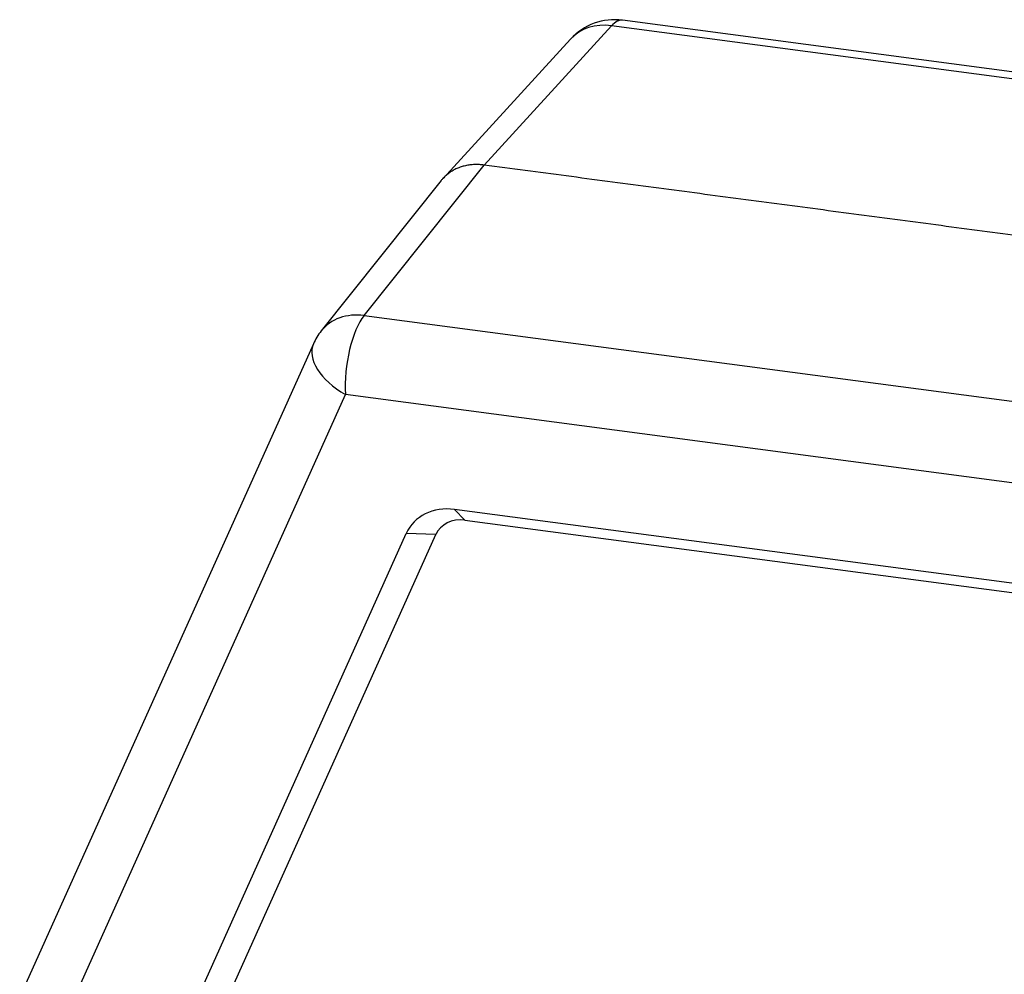
# Model space of a CAD drawing. Units: inches. Extents: x 3437 to 8758, y -2602 to -1968.
# Drawn here: x 7970 to 8003, y -2437 to -2405 of the extents above; entities that cross this region are included whole.
import ezdxf

# ---------------------------------------------------------------- set-up
doc = ezdxf.new("R2010")
doc.units = ezdxf.units.IN
doc.header["$MEASUREMENT"] = 0
doc.layers.add('1', color=7, linetype='Continuous', true_color=0xffffff)

msp = doc.modelspace()

# ---------------------------------------------------------------- linework, layer by layer
at = {"layer": '1', "color": 7, "linetype": 'Continuous', "lineweight": 25}
for p, q in [((8015.705, -2408.225), (7990.589, -2404.895)), ((7985.965, -2409.74), (7990.225, -2405.082)), ((8015.185, -2408.392), (7990.225, -2405.082)), ((7988.851, -2405.528), (7984.589, -2410.187)), ((7981.953, -2414.77), (7985.965, -2409.74)), ((7984.53, -2410.256), (7980.517, -2415.288)), ((7981.953, -2414.77), (8007.053, -2418.098)), ((7980.257, -2415.715), (7970.437, -2437.573)), ((7971.512, -2439.27), (7981.332, -2417.413)), ((8006.981, -2420.814), (7981.332, -2417.413)), ((7985.319, -2421.617), (7984.973, -2421.256)), ((8007.199, -2424.203), (7984.973, -2421.256)), ((7985.319, -2421.617), (8006.915, -2424.48)), ((7974.858, -2440.991), (7983.362, -2422.061)), ((7975.848, -2441.029), (7984.352, -2422.1)), ((7984.352, -2422.1), (7983.362, -2422.061))]:
    msp.add_line(p, q, dxfattribs=at)
for centre, start, end in [((7990.327, -2406.878), 82.4479, 137.5496), ((7982.081, -2416.535), 141.4318, 155.8071)]:
    msp.add_arc(centre, 2, start, end, dxfattribs=at)
for centre, major_axis, ratio, start_param, end_param in [((7990.327, -2406.878), (0.263, 1.983), 0.358754, 6.283175, 6.771434), ((7990.327, -2406.878), (-1.476, 1.35), 0.820326, 5.411181, 6.283169), ((7982.081, -2416.535), (1.564, -1.247), 0.812521, 2.214262, 3.14158), ((7982.081, -2416.535), (-0.263, -1.983), 0.358754, 3.664748, 5.218091), ((7982.081, -2416.535), (1.824, -0.82), 0.561426, 3.141609, 4.549691), ((7985.088, -2423.036), (-1.521, 1.299), 0.816599, 5.38309, 6.517554), ((7985.388, -2422.685), (-0.913, 0.779), 0.816599, 5.38309, 6.517554)]:
    msp.add_ellipse(centre, major_axis=major_axis, ratio=ratio, start_param=start_param, end_param=end_param, dxfattribs=at)
msp.add_open_spline([(7985.965, -2409.74), (7985.911, -2409.733), (7985.804, -2409.723), (7985.644, -2409.722), (7985.489, -2409.735), (7985.338, -2409.761), (7985.192, -2409.801), (7985.053, -2409.854), (7984.923, -2409.919), (7984.801, -2409.997), (7984.688, -2410.086), (7984.599, -2410.174), (7984.548, -2410.233), (7984.529, -2410.257)], degree=3, knots=[0, 0, 0, 0, 0.093986, 0.187972, 0.281958, 0.375944, 0.46993, 0.563916, 0.657901, 0.751887, 0.845873, 0.939859, 1, 1, 1, 1], dxfattribs=at)
msp.add_open_spline([(8007.934, -2412.654), (7985.965, -2409.74)], degree=1, dxfattribs=at)

doc.saveas('drawing.dxf')
